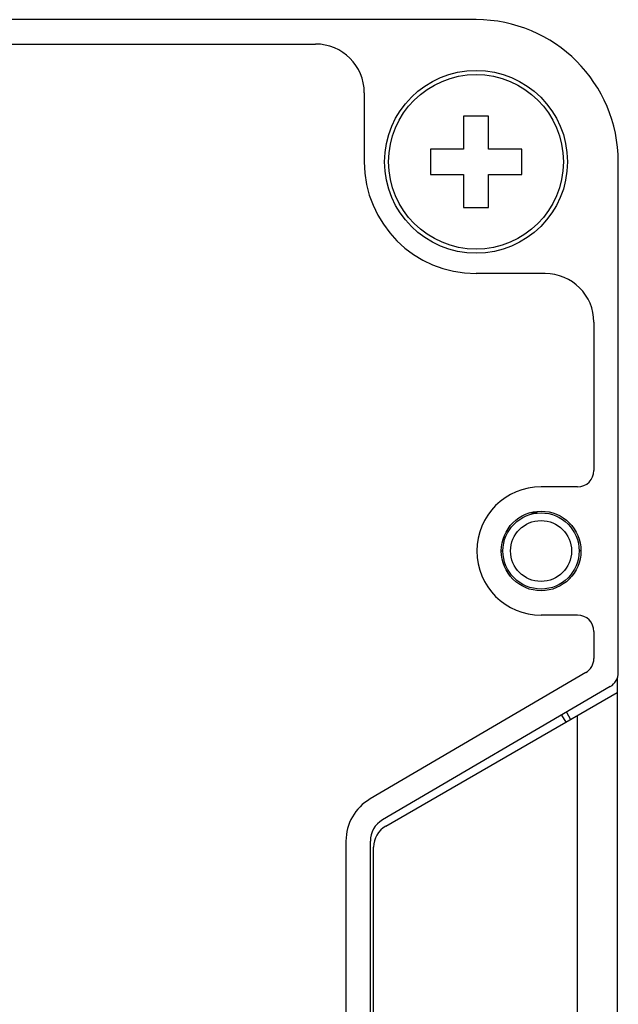
# Model space of a CAD drawing. Units: inches. Extents: x 51.1 to 65, y 16.3 to 31.2.
# Drawn here: x 55.1 to 55.8, y 24 to 25.2 of the extents above; entities that cross this region are included whole.
import ezdxf

# ---------------------------------------------------------------- set-up
doc = ezdxf.new("R2010")
doc.units = ezdxf.units.IN
doc.header["$MEASUREMENT"] = 0
doc.layers.get('0').update_dxf_attribs({"linetype": 'CONTINUOUS'})
doc.layers.add('Label', color=30, linetype='CONTINUOUS')
doc.layers.add('Part', color=1, linetype='CONTINUOUS')

msp = doc.modelspace()

# ---------------------------------------------------------------- linework, layer by layer
at = {"linetype": 'Continuous'}
for p, q in [((55.8138, 21.9767), (55.8138, 24.4072)), ((55.7647, 22.0173), (55.7647, 24.3606))]:
    msp.add_line(p, q, dxfattribs=at)
at = {"layer": 'Label', "linetype": 'Continuous'}
for p, q in [((54.0373, 25.187), (55.4423, 25.187)), ((55.5023, 25.127), (55.5023, 25.042)), ((55.7248, 24.9045), (55.6398, 24.9045)), ((55.7848, 24.8445), (55.7848, 24.662)), ((55.7648, 24.642), (55.7198, 24.642)), ((55.7648, 24.484), (55.7198, 24.484)), ((55.7848, 24.464), (55.7848, 24.4306)), ((55.7749, 24.4134), (55.5095, 24.2578)), ((55.4798, 24.206), (55.4798, 22.1779))]:
    msp.add_line(p, q, dxfattribs=at)
for centre, radius, start, end in [((55.4423, 25.127), 0.06, 0, 90), ((55.6398, 25.042), 0.1375, 180, 270), ((55.7248, 24.8445), 0.06, 0, 90), ((55.7648, 24.662), 0.02, 270, 0), ((55.7198, 24.563), 0.079, 90, 270), ((55.7648, 24.464), 0.02, 0, 90), ((55.7648, 24.4306), 0.02, 300.369, 0), ((55.5398, 24.206), 0.06, 120.369, 180)]:
    msp.add_arc(centre, radius, start, end, dxfattribs=at)
at = {"layer": 'Part', "linetype": 'Continuous'}
for p, q in [((55.6398, 25.217), (52.0398, 25.217)), ((55.6553, 25.0982), (55.6243, 25.0982)), ((55.6243, 25.0982), (55.6243, 25.0575)), ((55.6553, 25.0575), (55.6553, 25.0982)), ((55.5836, 25.0575), (55.5836, 25.0265)), ((55.6243, 25.0575), (55.5836, 25.0575)), ((55.6961, 25.0575), (55.6553, 25.0575)), ((55.6961, 25.0265), (55.6961, 25.0575)), ((55.8148, 24.4134), (55.8148, 25.042)), ((55.5836, 25.0265), (55.6243, 25.0265)), ((55.6243, 25.0265), (55.6243, 24.9857)), ((55.6553, 25.0265), (55.6961, 25.0265)), ((55.6553, 24.9857), (55.6553, 25.0265)), ((55.6243, 24.9857), (55.6553, 24.9857)), ((55.7159, 24.6096), (55.7059, 24.6099)), ((55.6708, 24.563), (55.673, 24.563)), ((55.7688, 24.563), (55.7667, 24.563)), ((55.8049, 24.3962), (55.5247, 24.2319)), ((55.7451, 24.3611), (55.7501, 24.3522)), ((55.7511, 24.3646), (55.7562, 24.3557)), ((55.5098, 22.1779), (55.5098, 24.206))]:
    msp.add_line(p, q, dxfattribs=at)
at = {"layer": 'Part', "color": 0, "linetype": 'Continuous'}
for p, q in [((55.5288, 24.2244), (55.8136, 24.3888)), ((55.5138, 22.1795), (55.5138, 24.1984))]:
    msp.add_line(p, q, dxfattribs=at)
at = {"layer": 'Part', "linetype": 'Continuous'}
for centre, radius in [((55.6398, 25.042), 0.1125), ((55.6398, 25.042), 0.1075), ((55.7198, 24.563), 0.049), ((55.7198, 24.563), 0.0469), ((55.7198, 24.563), 0.0375)]:
    msp.add_circle(centre, radius, dxfattribs=at)
for centre, radius, start, end in [((55.6398, 25.042), 0.175, 0, 90), ((55.7948, 24.4134), 0.02, 300.369, 0), ((55.5398, 24.206), 0.03, 120.369, 180)]:
    msp.add_arc(centre, radius, start, end, dxfattribs=at)
at = {"layer": 'Part', "color": 0, "linetype": 'Continuous'}
msp.add_arc((55.5438, 24.1984), 0.03, 120, 180, dxfattribs=at)

doc.saveas('drawing.dxf')
